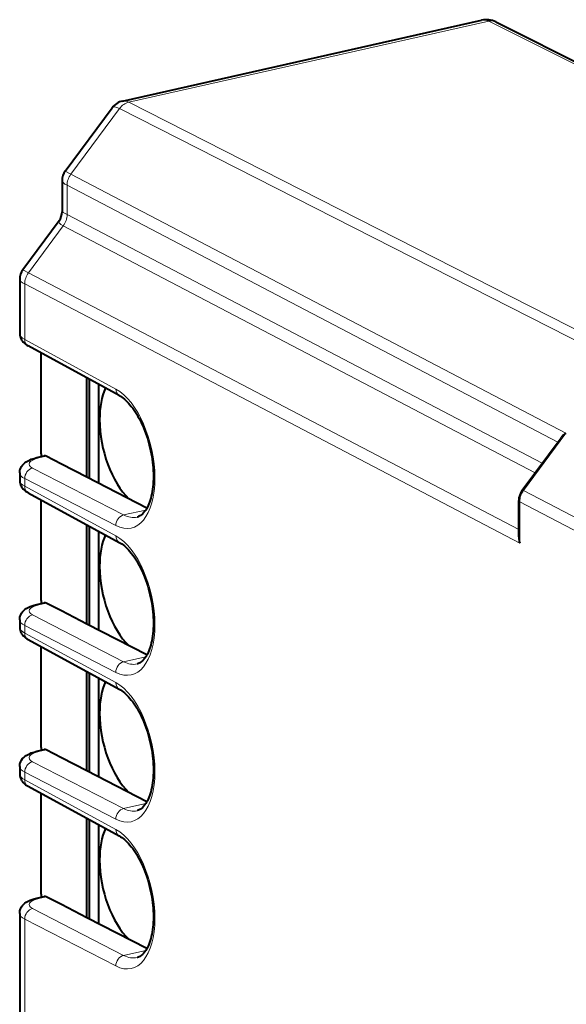
# Model space of a CAD drawing. Extents: x 0 to 420, y 0 to 297.
# Drawn here: x 314 to 331, y 237 to 268 of the extents above; entities that cross this region are included whole.
import ezdxf

# ---------------------------------------------------------------- set-up
doc = ezdxf.new("R2010")
doc.units = 0

msp = doc.modelspace()

# ---------------------------------------------------------------- linework, layer by layer
at = {"color": 7, "lineweight": 40}
for p, q in [((317.12381, 265.572357), (328.614929, 268.158325)), ((329.070404, 268.104126), (342.41333, 261.420715)), ((315.292908, 263.330292), (316.795258, 265.358337)), ((315.193207, 263.028259), (315.193207, 262.026855)), ((315.099335, 261.742432), (313.936493, 260.172729)), ((313.836823, 259.870697), (313.836823, 258.133148)), ((317.021179, 256.147766), (314.105164, 257.736816)), ((314.524139, 254.285309), (314.524139, 257.508484)), ((315.988556, 253.53157), (315.988556, 256.71048)), ((316.070526, 253.48938), (316.070526, 256.665802)), ((316.37439, 253.332993), (316.37439, 256.500214)), ((329.918549, 253.122131), (331.158447, 254.795868)), ((314.386169, 254.15947), (314.621857, 254.212509)), ((314.524139, 254.285309), (314.524139, 254.190521)), ((315.174988, 253.950317), (314.685425, 254.202286)), ((313.836823, 253.669357), (313.836823, 253.434692)), ((315.988556, 253.53157), (315.174988, 253.950317)), ((317.906891, 252.54422), (315.988556, 253.53157)), ((314.105164, 253.03833), (317.021179, 251.449295)), ((314.524139, 249.586838), (314.524139, 252.810013)), ((329.805847, 251.625595), (329.805847, 252.787231)), ((315.988556, 248.833115), (315.988556, 252.012009)), ((316.070526, 248.790924), (316.070526, 251.967346)), ((316.37439, 248.634521), (316.37439, 251.801758)), ((314.524139, 249.586838), (314.524139, 249.492065)), ((314.386169, 249.461014), (314.621857, 249.514053)), ((315.174988, 249.251846), (314.685425, 249.503815)), ((315.988556, 248.833115), (315.174988, 249.251846)), ((313.836823, 248.970886), (313.836823, 248.736221)), ((317.906891, 247.845764), (315.988556, 248.833115)), ((314.105164, 248.339874), (317.021179, 246.750824)), ((314.524139, 244.888382), (314.524139, 248.111557)), ((315.988556, 244.134644), (315.988556, 247.313538)), ((316.070526, 244.092453), (316.070526, 247.268875)), ((316.37439, 243.936066), (316.37439, 247.103302)), ((314.524139, 244.888382), (314.524139, 244.793594)), ((314.386169, 244.762543), (314.621857, 244.815582)), ((315.174988, 244.553391), (314.685425, 244.805359)), ((315.988556, 244.134644), (315.174988, 244.553391)), ((313.836823, 244.27243), (313.836823, 244.037766)), ((317.906891, 243.147293), (315.988556, 244.134644)), ((314.105164, 243.641418), (317.021179, 242.052368)), ((314.524139, 240.189911), (314.524139, 243.413086)), ((315.988556, 239.436188), (315.988556, 242.615082)), ((316.070526, 239.393997), (316.070526, 242.570404)), ((316.37439, 239.23761), (316.37439, 242.404831)), ((314.386169, 240.064087), (314.621857, 240.117126)), ((314.524139, 240.189911), (314.524139, 240.095139)), ((315.174988, 239.854919), (314.685425, 240.106903)), ((315.988556, 239.436188), (315.174988, 239.854919)), ((313.836823, 239.573975), (313.836823, 228.439514)), ((317.906891, 238.448837), (315.988556, 239.436188))]:
    msp.add_line(p, q, dxfattribs=at)
at = {"color": 7, "lineweight": 18}
for p, q in [((317.324219, 265.535675), (328.844116, 268.128143)), ((328.844116, 268.128143), (342.406464, 261.334808)), ((315.475403, 263.234558), (317.02887, 265.331604)), ((317.02887, 265.331604), (335.44632, 255.958649)), ((317.324219, 265.535675), (335.914948, 256.074524)), ((315.292908, 263.330292), (315.475403, 263.234558)), ((315.475403, 263.234558), (331.316559, 254.940872)), ((315.353058, 262.874786), (315.353058, 261.937439)), ((315.353058, 262.874786), (331.053833, 254.654633)), ((315.353058, 261.937439), (330.553497, 253.979218)), ((315.230713, 261.577698), (314.119019, 260.076965)), ((315.230713, 261.577698), (330.327271, 253.673859)), ((313.936493, 260.172729), (314.119019, 260.076965)), ((314.119019, 260.076965), (329.805847, 251.86409)), ((313.996674, 259.717224), (313.996674, 257.94458)), ((313.996674, 259.717224), (329.83783, 251.423553)), ((316.912689, 256.35553), (313.996674, 257.94458)), ((329.960175, 253.109879), (331.316559, 254.940872)), ((314.450623, 254.149445), (314.685425, 254.202286)), ((314.247284, 253.825287), (317.1633, 252.324417)), ((313.996674, 253.486984), (313.996674, 253.246109)), ((313.996674, 253.486984), (316.912689, 251.986115)), ((313.996674, 253.246109), (316.912689, 251.657059)), ((332.451477, 251.805542), (329.960175, 253.109879)), ((329.83783, 251.423553), (329.83783, 252.750122)), ((332.442169, 251.386612), (329.83783, 252.750122)), ((317.1633, 252.324417), (317.871033, 252.483688)), ((314.450623, 249.450974), (314.685425, 249.503815)), ((314.247284, 249.126816), (317.1633, 247.625946)), ((313.996674, 248.788528), (313.996674, 248.547638)), ((313.996674, 248.788528), (316.912689, 247.287659)), ((313.996674, 248.547638), (316.912689, 246.958603)), ((317.1633, 247.625946), (317.871033, 247.785217)), ((314.450623, 244.752518), (314.685425, 244.805359)), ((314.247284, 244.42836), (317.1633, 242.92749)), ((313.996674, 244.090057), (313.996674, 243.849182)), ((313.996674, 244.090057), (316.912689, 242.589188)), ((313.996674, 243.849182), (316.912689, 242.260132)), ((317.1633, 242.92749), (317.871033, 243.086761)), ((314.450623, 240.054047), (314.685425, 240.106903)), ((314.247284, 239.729889), (317.1633, 238.229019)), ((313.996674, 239.391602), (313.996674, 228.222015)), ((313.996674, 239.391602), (316.912689, 237.890732)), ((317.1633, 238.229019), (317.871033, 238.38829))]:
    msp.add_line(p, q, dxfattribs=at)
at = {"color": 7, "lineweight": 40}
for points in [[(313.836823, 258.133148), (313.837921, 258.104218), (313.841125, 258.075653), (313.849976, 258.033203), (313.863007, 257.993011), (313.879578, 257.955658), (313.898895, 257.921448), (313.923706, 257.885864), (313.950409, 257.854309), (313.987335, 257.818237), (314.025604, 257.787262), (314.064911, 257.760406), (314.105164, 257.736816)], [(317.021179, 256.147766), (317.061279, 256.12439), (317.102631, 256.097168), (317.144989, 256.066101), (317.188141, 256.031097), (317.231873, 255.992249), (317.276001, 255.949554), (317.320343, 255.903076), (317.364716, 255.852905), (317.408875, 255.799133), (317.452728, 255.741898), (317.496094, 255.681305), (317.538818, 255.617477), (317.58075, 255.550583), (317.621796, 255.480743), (317.661835, 255.408142), (317.700714, 255.332932), (317.738312, 255.25528), (317.774597, 255.175354), (317.809418, 255.093338), (317.842712, 255.009415), (317.87439, 254.923752), (317.904327, 254.836548), (317.932526, 254.748016), (317.958862, 254.65831), (317.983307, 254.567642), (318.005798, 254.476227), (318.026276, 254.384232), (318.044708, 254.29187), (318.061035, 254.199371), (318.075256, 254.106888), (318.087311, 254.014648), (318.097198, 253.922852), (318.104889, 253.831711), (318.110382, 253.741425), (318.113678, 253.652176), (318.114777, 253.564194), (318.113678, 253.477661), (318.110413, 253.392792), (318.105011, 253.309769), (318.097504, 253.228821), (318.087952, 253.150101), (318.076385, 253.073822), (318.062866, 253.000183), (318.047485, 252.929352), (318.030334, 252.861481), (318.011475, 252.796799), (317.991058, 252.735443), (317.969238, 252.677597), (317.946106, 252.623322), (317.921844, 252.57283), (317.896637, 252.526199), (317.870728, 252.483521), (317.835449, 252.432953), (317.799774, 252.389404), (317.763702, 252.352325), (317.737122, 252.329056), (317.710938, 252.309296), (317.685211, 252.292786), (317.642792, 252.27153), (317.608734, 252.259583), (317.591614, 252.255203)], [(313.836823, 253.669357), (313.837921, 253.698074), (313.841156, 253.726501), (313.846436, 253.754318), (313.853638, 253.78125), (313.872986, 253.83168), (313.89743, 253.876755), (313.931274, 253.923599), (313.967987, 253.96312), (314.006287, 253.996536), (314.045593, 254.025116), (314.105988, 254.061005), (314.168396, 254.09082), (314.207886, 254.106796), (314.2948, 254.135895), (314.386169, 254.15947)], [(313.836823, 253.434692), (313.837921, 253.405762), (313.841125, 253.377182), (313.849976, 253.334747), (313.863007, 253.294556), (313.879578, 253.257202), (313.898895, 253.222992), (313.923706, 253.187408), (313.950409, 253.155853), (313.987335, 253.119781), (314.025604, 253.088806), (314.064911, 253.061935), (314.105164, 253.03833)], [(317.021179, 251.449295), (317.06131, 251.425919), (317.102631, 251.398712), (317.144989, 251.36763), (317.188141, 251.332642), (317.231873, 251.293793), (317.276001, 251.251099), (317.320343, 251.20462), (317.364685, 251.154449), (317.408875, 251.100677), (317.452728, 251.043442), (317.496063, 250.982834), (317.538818, 250.919006), (317.58075, 250.852112), (317.621796, 250.782288), (317.661835, 250.709686), (317.700714, 250.63446), (317.738312, 250.556824), (317.774597, 250.476898), (317.809418, 250.394882), (317.842712, 250.310944), (317.87439, 250.225296), (317.904327, 250.138092), (317.932526, 250.049545), (317.958862, 249.959839), (317.983307, 249.869186), (318.005798, 249.777756), (318.026276, 249.68576), (318.044708, 249.593414), (318.061035, 249.500885), (318.075256, 249.408417), (318.087311, 249.316177), (318.097198, 249.224396), (318.104889, 249.13324), (318.110382, 249.042938), (318.113678, 248.953705), (318.114777, 248.865723), (318.113678, 248.77919), (318.110413, 248.694321), (318.105011, 248.611298), (318.097504, 248.53035), (318.087952, 248.45163), (318.076385, 248.375351), (318.062866, 248.301712), (318.047485, 248.230881), (318.030334, 248.163025), (318.011475, 248.098328), (317.991058, 248.036987), (317.969238, 247.979126), (317.946106, 247.924866), (317.921844, 247.874359), (317.896637, 247.827728), (317.870728, 247.785049), (317.835449, 247.734482), (317.799774, 247.690948), (317.763702, 247.653854), (317.737122, 247.630585), (317.710938, 247.610825), (317.685211, 247.594315), (317.642792, 247.573074), (317.608734, 247.561111), (317.591614, 247.556732)], [(313.836823, 248.970886), (313.837921, 248.999603), (313.841156, 249.028046), (313.846436, 249.055847), (313.853638, 249.082779), (313.872986, 249.133209), (313.89743, 249.178299), (313.931274, 249.225128), (313.967987, 249.264648), (314.006287, 249.298065), (314.045593, 249.32666), (314.105988, 249.362549), (314.168396, 249.392365), (314.207886, 249.408325), (314.2948, 249.437424), (314.386169, 249.461014)], [(313.836823, 248.736221), (313.837921, 248.707306), (313.841125, 248.678726), (313.849976, 248.636276), (313.863007, 248.596085), (313.879578, 248.558731), (313.898895, 248.524521), (313.923706, 248.488953), (313.950409, 248.457397), (313.987335, 248.421326), (314.025604, 248.39035), (314.064911, 248.363464), (314.105164, 248.339874)], [(317.021179, 246.750824), (317.06131, 246.727448), (317.102631, 246.700256), (317.144989, 246.669159), (317.188141, 246.634186), (317.231873, 246.595322), (317.276001, 246.552628), (317.320343, 246.506149), (317.364685, 246.455978), (317.408875, 246.402222), (317.452728, 246.344971), (317.496063, 246.284378), (317.538818, 246.220551), (317.58075, 246.153656), (317.621796, 246.083832), (317.661835, 246.011215), (317.700714, 245.936005), (317.738312, 245.858353), (317.774597, 245.778427), (317.809418, 245.696411), (317.842712, 245.612488), (317.87439, 245.526825), (317.904327, 245.439636), (317.932526, 245.351089), (317.958862, 245.261383), (317.983307, 245.170715), (318.005798, 245.079285), (318.026276, 244.987305), (318.044708, 244.894943), (318.061035, 244.802429), (318.075256, 244.709961), (318.087311, 244.617722), (318.097198, 244.525925), (318.104889, 244.434784), (318.110382, 244.344482), (318.113678, 244.255249), (318.114777, 244.167252), (318.113678, 244.080719), (318.110413, 243.99585), (318.105011, 243.912842), (318.097504, 243.831879), (318.087952, 243.753174), (318.076385, 243.676895), (318.062866, 243.603241), (318.047485, 243.53241), (318.030334, 243.464554), (318.011475, 243.399872), (317.991058, 243.338516), (317.969238, 243.28067), (317.946106, 243.226395), (317.921844, 243.175903), (317.896637, 243.129272), (317.870728, 243.086594), (317.835449, 243.036026), (317.799774, 242.992493), (317.763702, 242.955399), (317.737122, 242.932129), (317.710938, 242.912369), (317.685211, 242.895844), (317.642792, 242.874603), (317.608734, 242.862656), (317.591614, 242.858276)], [(313.836823, 244.27243), (313.837921, 244.301147), (313.841156, 244.329575), (313.846436, 244.357391), (313.853638, 244.384323), (313.872986, 244.434753), (313.89743, 244.479828), (313.931274, 244.526672), (313.967987, 244.566193), (314.006287, 244.599609), (314.045593, 244.628189), (314.105988, 244.664093), (314.168396, 244.693893), (314.207886, 244.709869), (314.2948, 244.738968), (314.386169, 244.762543)], [(313.836823, 244.037766), (313.837921, 244.008835), (313.841125, 243.980255), (313.849976, 243.93782), (313.863007, 243.897629), (313.879578, 243.86026), (313.898895, 243.82605), (313.923706, 243.790482), (313.950409, 243.758926), (313.987335, 243.722855), (314.025604, 243.691879), (314.064911, 243.665009), (314.105164, 243.641418)], [(317.021179, 242.052368), (317.06131, 242.028992), (317.102631, 242.001785), (317.144989, 241.970703), (317.188141, 241.935715), (317.231873, 241.896866), (317.276001, 241.854172), (317.320343, 241.807693), (317.364685, 241.757507), (317.408875, 241.703751), (317.452728, 241.646515), (317.496063, 241.585907), (317.538818, 241.522079), (317.58075, 241.455185), (317.621796, 241.385361), (317.661835, 241.312759), (317.700714, 241.237549), (317.738312, 241.159897), (317.774597, 241.079971), (317.809418, 240.997955), (317.842712, 240.914017), (317.87439, 240.828369), (317.904327, 240.741165), (317.932526, 240.652618), (317.958862, 240.562912), (317.983307, 240.47226), (318.005798, 240.380829), (318.026276, 240.288834), (318.044708, 240.196487), (318.061035, 240.103973), (318.075256, 240.01149), (318.087311, 239.91925), (318.097198, 239.827454), (318.104889, 239.736313), (318.110382, 239.646027), (318.113678, 239.556778), (318.114777, 239.468796), (318.113678, 239.382263), (318.110413, 239.297394), (318.105011, 239.214386), (318.097504, 239.133423), (318.087952, 239.054703), (318.076385, 238.978424), (318.062866, 238.904785), (318.047485, 238.833954), (318.030334, 238.766098), (318.011475, 238.701416), (317.991058, 238.64006), (317.969238, 238.582199), (317.946106, 238.527939), (317.921844, 238.477448), (317.896637, 238.430817), (317.870728, 238.388123), (317.835449, 238.337555), (317.799774, 238.294022), (317.763702, 238.256927), (317.737122, 238.233673), (317.710938, 238.213898), (317.685211, 238.197388), (317.642792, 238.176147), (317.608734, 238.164185), (317.591614, 238.159805)], [(313.836823, 239.573975), (313.837921, 239.602676), (313.841156, 239.631119), (313.846436, 239.65892), (313.853638, 239.685852), (313.872986, 239.736298), (313.89743, 239.781372), (313.931274, 239.828201), (313.967987, 239.867722), (314.006287, 239.901154), (314.045593, 239.929718), (314.105988, 239.965622), (314.168396, 239.995438), (314.207886, 240.011398), (314.2948, 240.040497), (314.386169, 240.064087)]]:
    msp.add_lwpolyline(points, dxfattribs=at)
at = {"color": 7, "lineweight": 18}
for centre, radius, start, end in [((328.687775, 267.829468), 0.336932, 62.369852, 102.490308), ((317.170532, 265.274231), 0.302474, 59.55354, 98.905517), ((315.954712, 263.224152), 1.419635, 237.543109, 244.939794), ((330.451141, 252.741257), 0.613722, 143.100564, 179.171353)]:
    msp.add_arc(centre, radius, start, end, dxfattribs=at)
at = {"color": 7, "lineweight": 40}
for centre, radius, start, end in [((328.767487, 267.496948), 0.678624, 63.486438, 102.989902), ((317.246399, 265.024933), 0.560971, 102.620239, 143.53301), ((315.700439, 263.02832), 0.507246, 143.463206, 180.007413), ((314.714905, 262.027008), 0.478302, 323.489794, 359.979537), ((314.344055, 259.870758), 0.507246, 143.463206, 180.007413), ((331.652679, 254.413788), 0.624928, 122.526886, 142.293946), ((314.639343, 254.121078), 0.09322, 60.414806, 100.821269), ((330.374084, 252.782028), 0.568385, 143.255787, 179.476649), ((330.500824, 251.63266), 0.695083, 180.582146, 197.505005), ((314.639343, 249.422607), 0.09322, 60.414806, 100.821269), ((314.639343, 244.724152), 0.09322, 60.414806, 100.821269), ((314.639343, 240.025696), 0.09322, 60.414806, 100.821269)]:
    msp.add_arc(centre, radius, start, end, dxfattribs=at)
at = {"color": 7, "lineweight": 18}
for centre, major_axis, ratio, start_param, end_param in [((328.846497, 267.657043), (-0.223938, -0.447052), 0.786087, 3.141671753, 3.714673651), ((317.502014, 264.632446), (0.699921, -0.733643), 0.242304, 2.533942391, 3.183492761), ((317.326599, 265.064575), (-0.226776, -0.445618), 0.789821, 3.719709561, 4.505076181), ((315.773132, 262.967529), (-0.231903, -0.442963), 0.790713, 4.514208728, 5.299575348), ((316.193115, 262.865692), (0.999146, -0.171677), 0.228665, 3.180917511, 3.754123498), ((314.932983, 261.844696), (-0.231903, -0.442963), 0.790713, 1.372616075, 2.157982694), ((316.193176, 261.539124), (1.103607, -0.181061), 0.202916, 3.037625247, 3.687180111), ((314.416748, 259.809967), (-0.231903, -0.442963), 0.790713, 4.514208728, 5.299575348), ((314.836731, 259.70813), (0.999146, -0.171677), 0.228665, 3.180917511, 3.754123498), ((314.836823, 258.130005), (1, -0.003586), 0.346812, 3.142902031, 3.716075109), ((314.248718, 258.000214), (-0.143555, -0.263428), 0.786468, 5.312693543, 6.283124937), ((317.164734, 256.411163), (-0.143555, -0.263428), 0.786468, 5.312693544, 6.283124923), ((316.901703, 254.176651), (0.501312, -2.270325), 0.50966, 5.883074957, 9.007214514), ((314.835388, 253.95517), (0.700012, 0.003555), 0.335162, 2.151058411, 3.713128567), ((314.452057, 253.866791), (0.065857, -0.292679), 0.516517, 2.739427479, 3.14165417), ((314.836823, 253.672531), (1, 0.003555), 0.337221, 3.140457395, 3.713629293), ((314.248718, 253.542633), (0.137299, 0.266739), 0.792437, 0.581739874, 2.152460048), ((314.836823, 253.431549), (1, -0.003586), 0.346812, 3.142902031, 3.716075109), ((314.248718, 253.301758), (-0.143555, -0.263428), 0.786468, 5.312693543, 6.283124937), ((330.079254, 253.003082), (-0.160706, 0.119049), 0.123388, 5.63363811, 6.283280042), ((330.005859, 252.787231), (-0.200012, 0), 0.34202, 0.000065211, 0.573237877), ((317.164734, 252.041779), (0.137299, 0.266739), 0.792437, 0.581739874, 2.152460048), ((317.153748, 254.2323), (0.435455, -1.977646), 0.508643, 5.883371846, 6.285598656), ((317.164734, 251.712708), (-0.143555, -0.263428), 0.786468, 5.312693535, 6.283124928), ((316.901703, 249.478195), (0.501312, -2.270325), 0.50966, 5.883074959, 9.007214389), ((314.835388, 249.256714), (0.700012, 0.003555), 0.335162, 2.151058411, 3.713128567), ((314.452057, 249.168335), (0.065857, -0.292679), 0.516517, 2.739427479, 3.14165417), ((314.836823, 248.974075), (1, 0.003555), 0.337221, 3.140457395, 3.713629293), ((314.248718, 248.844177), (0.137299, 0.266739), 0.792437, 0.581739874, 2.152460048), ((314.836823, 248.733093), (1, -0.003586), 0.346812, 3.142902031, 3.716075109), ((314.248718, 248.603302), (-0.143555, -0.263428), 0.786468, 5.312693543, 6.283124937), ((317.164734, 247.343307), (0.137299, 0.266739), 0.792437, 0.581739874, 2.152460048), ((317.153748, 249.533844), (0.435455, -1.977646), 0.508643, 5.883371839, 6.285598658), ((317.164734, 247.014252), (-0.143555, -0.263428), 0.786468, 5.312693535, 6.283124928), ((316.901703, 244.779724), (0.501312, -2.270325), 0.50966, 5.883074959, 9.007214389), ((314.835388, 244.558258), (0.700012, 0.003555), 0.335162, 2.151058411, 3.713128567), ((314.452057, 244.469864), (0.065857, -0.292679), 0.516517, 2.739427479, 3.14165417), ((314.836823, 244.275604), (1, 0.003555), 0.337221, 3.140457395, 3.713629293), ((314.248718, 244.145706), (0.137299, 0.266739), 0.792437, 0.581739874, 2.152460048), ((314.836823, 244.034622), (1, -0.003586), 0.346812, 3.142902031, 3.716075109), ((314.248718, 243.904831), (-0.143555, -0.263428), 0.786468, 5.312693543, 6.283124937), ((317.164734, 242.644836), (0.137299, 0.266739), 0.792437, 0.581739874, 2.152460048), ((317.153748, 244.835373), (0.435455, -1.977646), 0.508643, 5.883371839, 6.285598658), ((317.164734, 242.315781), (-0.143555, -0.263428), 0.786468, 5.312693535, 6.283124928), ((316.901703, 240.081268), (0.501312, -2.270325), 0.50966, 5.883074959, 9.007214389), ((314.835388, 239.859787), (0.700012, 0.003555), 0.335162, 2.151058411, 3.713128567), ((314.452057, 239.771408), (0.065857, -0.292679), 0.516517, 2.739427479, 3.14165417), ((314.836823, 239.577148), (1, 0.003555), 0.337221, 3.140457395, 3.713629293), ((314.248718, 239.44725), (0.137299, 0.266739), 0.792437, 0.581739874, 2.152460048), ((317.164734, 237.946381), (0.137299, 0.266739), 0.792437, 0.581739874, 2.152460048), ((317.153748, 240.136917), (0.435455, -1.977646), 0.508643, 5.883371839, 6.285598658)]:
    msp.add_ellipse(centre, major_axis=major_axis, ratio=ratio, start_param=start_param, end_param=end_param, dxfattribs=at)
at = {"color": 7, "lineweight": 40}
for centre, start_param, end_param in [((317.631226, 254.734741), 3.750427662, 4.30149716), ((317.631226, 254.734741), 4.30149716, 5.625385228), ((317.631226, 250.036285), 3.750427662, 4.30149716), ((317.631226, 250.036285), 4.30149716, 5.625385228), ((317.631226, 245.33783), 3.750427662, 4.30149716), ((317.631226, 245.33783), 4.30149716, 5.625385228), ((317.631226, 240.639359), 3.750427662, 4.30149716), ((317.631226, 240.639359), 4.30149716, 5.625385228)]:
    msp.add_ellipse(centre, major_axis=(0.493988, -2.195099), ratio=0.516517, start_param=start_param, end_param=end_param, dxfattribs=at)

doc.saveas('drawing.dxf')
